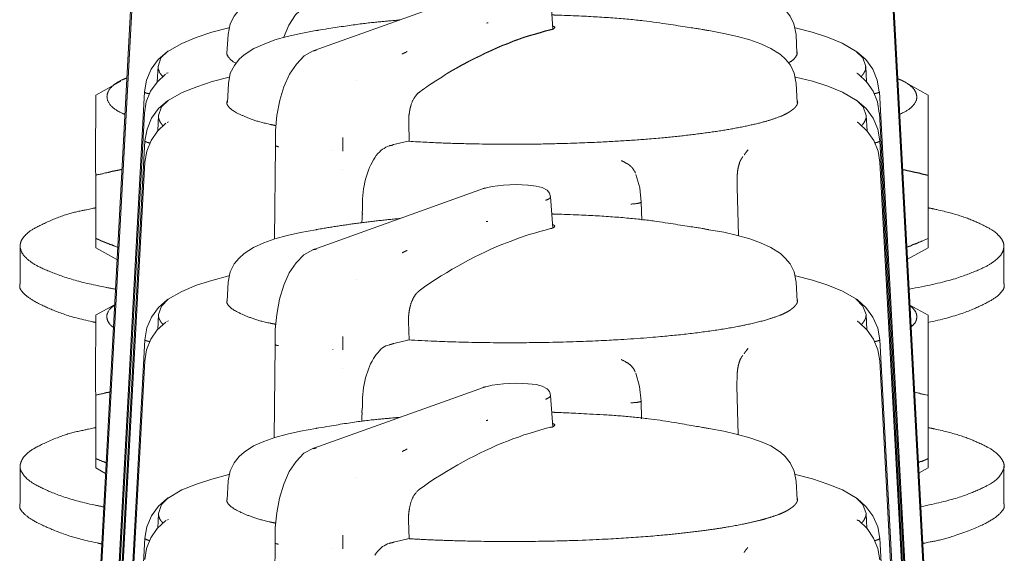
# Model space of a CAD drawing. Units: millimetres. Extents: x -400 to 1006, y -370 to 540.
# Drawn here: x 93 to 106, y -93 to -86 of the extents above; entities that cross this region are included whole.
import ezdxf

# ---------------------------------------------------------------- set-up
doc = ezdxf.new("R2010")
doc.units = ezdxf.units.MM
doc.header["$LTSCALE"] = 5
doc.layers.add('レイヤー 1', color=7, linetype='Continuous', lineweight=18)

msp = doc.modelspace()

# ---------------------------------------------------------------- linework, layer by layer
at = {"layer": 'レイヤー 1', "color": 7, "lineweight": 5}
for p, q in [((94.145, -95.625), (94.857, -82.44)), ((104.561, -82.44), (105.272, -95.625)), ((94.857, -82.722), (94.145, -95.904)), ((105.272, -95.905), (104.561, -82.724)), ((99.326, -85.699), (97.09, -86.501)), ((100.245, -86.219), (100.215, -85.802)), ((95.955, -86.288), (95.938, -86.54)), ((103.455, -86.288), (103.466, -86.54)), ((95.153, -86.513), (95.153, -86.513)), ((95.159, -86.508), (95.163, -86.508)), ((97.09, -86.501), (97.077, -86.504)), ((104.245, -86.508), (104.247, -86.508)), ((95.02, -86.912), (95.03, -86.713)), ((104.322, -86.688), (104.322, -86.688)), ((104.387, -86.912), (104.375, -86.713)), ((95.072, -86.822), (95.072, -86.822)), ((95.095, -86.847), (95.095, -86.847)), ((95.103, -86.841), (95.103, -86.841)), ((104.304, -86.841), (104.304, -86.841)), ((104.313, -86.847), (104.313, -86.847)), ((94.538, -86.905), (94.206, -87.089)), ((95.02, -86.925), (95.02, -86.925)), ((95.958, -86.936), (95.946, -87.189)), ((97.656, -86.89), (97.656, -86.89)), ((103.459, -86.936), (103.472, -87.189)), ((104.387, -86.925), (104.387, -86.925)), ((104.872, -86.905), (105.2, -87.089)), ((94.14, -100.231), (94.849, -87.046)), ((104.556, -87.046), (105.268, -100.231)), ((105.2, -88.149), (105.2, -87.089)), ((95.159, -87.162), (95.159, -87.162)), ((95.166, -87.157), (95.166, -87.157)), ((104.251, -87.157), (104.254, -87.157)), ((94.849, -87.326), (94.14, -100.508)), ((95.025, -87.563), (95.035, -87.36)), ((104.329, -87.337), (104.329, -87.337)), ((104.393, -87.563), (104.382, -87.36)), ((105.268, -100.508), (104.556, -87.326)), ((95.078, -87.473), (95.078, -87.473)), ((95.098, -87.496), (95.098, -87.496)), ((95.109, -87.491), (95.109, -87.491)), ((95.166, -87.444), (95.148, -87.452)), ((98.34, -87.457), (98.345, -87.7)), ((104.307, -87.491), (104.307, -87.491)), ((104.319, -87.496), (104.319, -87.496)), ((95.025, -87.573), (95.025, -87.573)), ((104.393, -87.573), (104.393, -87.573)), ((94.145, -100.879), (94.857, -87.695)), ((96.579, -87.758), (96.569, -88.993)), ((98.163, -87.739), (98.333, -87.7)), ((104.561, -87.694), (105.272, -100.879)), ((97.339, -87.823), (97.339, -87.823)), ((94.857, -87.976), (94.145, -101.157)), ((105.272, -101.157), (104.561, -87.976)), ((94.206, -88.983), (94.206, -88.151)), ((97.47, -88.076), (97.469, -88.078)), ((105.2, -88.983), (105.2, -88.151)), ((99.919, -88.28), (99.914, -88.28)), ((99.326, -88.322), (97.089, -89.129)), ((102.677, -88.305), (102.697, -88.947)), ((100.245, -88.842), (100.213, -88.433)), ((101.42, -88.742), (101.412, -88.504)), ((98.253, -88.72), (98.253, -88.72)), ((99.385, -88.762), (99.363, -88.762)), ((94.206, -88.983), (94.206, -89.109)), ((105.2, -89.109), (105.2, -88.983)), ((93.207, -89.085), (93.207, -89.581)), ((94.487, -89.262), (94.206, -89.109)), ((97.089, -89.129), (97.075, -89.134)), ((104.929, -89.258), (105.2, -89.109)), ((106.201, -89.085), (106.201, -89.581)), ((95.955, -89.563), (95.944, -89.811)), ((97.656, -89.522), (97.656, -89.522)), ((103.457, -89.563), (103.472, -89.811)), ((95.158, -89.792), (95.158, -89.792)), ((95.163, -89.787), (95.164, -89.782)), ((104.247, -89.782), (104.251, -89.787)), ((94.454, -89.86), (94.204, -89.996)), ((104.325, -89.965), (104.325, -89.965)), ((104.96, -89.865), (105.2, -89.996)), ((95.076, -90.098), (95.076, -90.098)), ((95.166, -90.074), (95.145, -90.081)), ((98.338, -90.081), (98.344, -90.327)), ((104.392, -90.19), (104.381, -89.987)), ((95.022, -90.198), (95.022, -90.198)), ((95.097, -90.127), (95.097, -90.127)), ((95.105, -90.116), (95.105, -90.116)), ((104.306, -90.116), (104.306, -90.116)), ((104.314, -90.127), (104.314, -90.127)), ((104.392, -90.198), (104.392, -90.198)), ((94.143, -103.504), (94.854, -90.325)), ((98.161, -90.368), (98.329, -90.327)), ((104.56, -90.324), (105.272, -103.502)), ((96.576, -90.39), (96.565, -91.618)), ((97.336, -90.453), (97.336, -90.446)), ((94.854, -90.602), (94.143, -103.789)), ((105.272, -103.788), (104.56, -90.602)), ((97.467, -90.701), (97.467, -90.701)), ((99.326, -90.952), (97.089, -91.756)), ((99.919, -90.905), (99.914, -90.905)), ((102.675, -90.935), (102.693, -91.578)), ((94.206, -91.892), (94.206, -91.058)), ((100.245, -91.474), (100.213, -91.058)), ((101.416, -91.37), (101.41, -91.134)), ((105.2, -91.892), (105.2, -91.058)), ((97.723, -91.404), (97.723, -91.314)), ((98.253, -91.343), (98.253, -91.343)), ((97.089, -91.756), (97.075, -91.763)), ((94.206, -91.892), (94.206, -92.016)), ((105.2, -92.016), (105.2, -91.892)), ((93.207, -91.996), (93.207, -92.488)), ((94.336, -92.089), (94.206, -92.016)), ((105.082, -92.081), (105.2, -92.016)), ((106.201, -91.996), (106.201, -92.488)), ((95.955, -92.191), (95.944, -92.441)), ((97.656, -92.144), (97.656, -92.144)), ((103.457, -92.191), (103.472, -92.441)), ((95.158, -92.417), (95.158, -92.417)), ((95.163, -92.412), (95.164, -92.412)), ((104.247, -92.412), (104.251, -92.412)), ((95.166, -92.699), (95.145, -92.708)), ((98.338, -92.713), (98.344, -92.954)), ((104.325, -92.587), (104.325, -92.587)), ((104.392, -92.815), (104.381, -92.618)), ((95.022, -92.827), (95.022, -92.827)), ((95.076, -92.726), (95.076, -92.726)), ((95.097, -92.75), (95.097, -92.75)), ((95.105, -92.743), (95.105, -92.743)), ((104.306, -92.743), (104.306, -92.743)), ((104.314, -92.75), (104.314, -92.75)), ((104.392, -92.827), (104.392, -92.827)), ((94.143, -106.132), (94.854, -92.947)), ((98.161, -92.996), (98.329, -92.954)), ((104.56, -92.947), (105.272, -106.132)), ((96.576, -93.013), (96.565, -94.247)), ((97.336, -93.078), (97.336, -93.078))]:
    msp.add_line(p, q, dxfattribs=at)
at = {"layer": 'レイヤー 1', "color": 7, "lineweight": 5, "flags": 128}
for points in [[(97.107, -85.588), (96.908, -85.626), (96.73, -85.668), (96.569, -85.709), (96.423, -85.763), (96.29, -85.824), (96.161, -85.904), (96.096, -85.965), (96.033, -86.045), (95.981, -86.149), (95.955, -86.288)], [(103.455, -86.288), (103.426, -86.149), (103.376, -86.044), (103.311, -85.964), (103.245, -85.903), (103.119, -85.823), (102.984, -85.762), (102.838, -85.709), (102.675, -85.668), (102.496, -85.626), (102.298, -85.588)], [(96.685, -86.333), (96.758, -86.164), (96.847, -86.03), (96.953, -85.925), (97.07, -85.857)], [(95.149, -86.518), (95.342, -86.406), (95.535, -86.327), (95.741, -86.259), (95.963, -86.202)], [(103.443, -86.202), (103.668, -86.258), (103.872, -86.324), (104.065, -86.404), (104.257, -86.518)], [(97.113, -86.237), (96.915, -86.275), (96.735, -86.316), (96.574, -86.36), (96.429, -86.414), (96.294, -86.474), (96.167, -86.555), (96.101, -86.615), (96.038, -86.696), (95.984, -86.8), (95.958, -86.936)], [(103.459, -86.936), (103.432, -86.8), (103.381, -86.694), (103.314, -86.613), (103.251, -86.553), (103.123, -86.472), (102.989, -86.412), (102.845, -86.36), (102.681, -86.316), (102.503, -86.273), (102.305, -86.237)], [(94.849, -87.046), (94.876, -86.89), (94.939, -86.747), (95.03, -86.62), (95.149, -86.518)], [(95.03, -86.711), (95.068, -86.598), (95.159, -86.508)], [(96.579, -87.758), (96.581, -87.559), (96.6, -87.357), (96.637, -87.157), (96.692, -86.978), (96.767, -86.812), (96.856, -86.679), (96.96, -86.572), (97.079, -86.504)], [(104.247, -86.508), (104.336, -86.598), (104.375, -86.711)], [(104.257, -86.518), (104.375, -86.62), (104.47, -86.747), (104.528, -86.89), (104.555, -87.046)], [(94.849, -87.326), (94.874, -87.177), (94.93, -87.036), (95.017, -86.917), (95.126, -86.812)], [(95.156, -87.165), (95.349, -87.053), (95.54, -86.978), (95.746, -86.909), (95.97, -86.852)], [(103.447, -86.852), (103.673, -86.907), (103.876, -86.973), (104.07, -87.051), (104.261, -87.165)], [(104.278, -86.812), (104.39, -86.917), (104.475, -87.036), (104.532, -87.177), (104.555, -87.326)], [(94.857, -87.694), (94.884, -87.541), (94.944, -87.396), (95.035, -87.267), (95.156, -87.165)], [(95.035, -87.359), (95.076, -87.245), (95.166, -87.157)], [(104.254, -87.157), (104.342, -87.245), (104.382, -87.359)], [(104.261, -87.165), (104.381, -87.267), (104.473, -87.396), (104.536, -87.541), (104.561, -87.694)], [(94.857, -87.976), (94.881, -87.828), (94.937, -87.687), (95.022, -87.566), (95.133, -87.459)], [(104.285, -87.459), (104.395, -87.566), (104.482, -87.687), (104.538, -87.828), (104.561, -87.976)], [(98.084, -87.758), (98.062, -87.767), (98.04, -87.777), (98.016, -87.794), (97.995, -87.802), (97.972, -87.823), (97.952, -87.845), (97.931, -87.863), (97.912, -87.887), (97.892, -87.918), (97.874, -87.943), (97.839, -88.01), (97.823, -88.044), (97.809, -88.083), (97.796, -88.122), (97.781, -88.162), (97.771, -88.202), (97.761, -88.242), (97.753, -88.29), (97.745, -88.326), (97.74, -88.373), (97.734, -88.416), (97.731, -88.46), (97.729, -88.506)], [(101.341, -88.139), (101.392, -88.317), (101.412, -88.506)], [(99.326, -88.322), (99.443, -88.295), (99.592, -88.28), (99.758, -88.271), (99.916, -88.28)], [(99.919, -88.28), (100.021, -88.292), (100.102, -88.312), (100.17, -88.346), (100.198, -88.385), (100.212, -88.433)], [(97.112, -88.869), (96.913, -88.905), (96.734, -88.944), (96.572, -88.988), (96.428, -89.043), (96.292, -89.104), (96.167, -89.184), (96.099, -89.245), (96.036, -89.32), (95.984, -89.427), (95.955, -89.563)], [(98.477, -89.678), (98.55, -89.625), (98.621, -89.576), (98.694, -89.527), (98.767, -89.479), (98.839, -89.437), (98.912, -89.391), (98.987, -89.35), (99.06, -89.311), (99.131, -89.27), (99.204, -89.23), (99.28, -89.194), (99.353, -89.162), (99.426, -89.124), (99.497, -89.094), (99.57, -89.065), (99.643, -89.036), (99.715, -89.009), (99.788, -88.98), (99.93, -88.932), (100.001, -88.912), (100.072, -88.89), (100.142, -88.873), (100.213, -88.852)], [(103.457, -89.563), (103.431, -89.427), (103.379, -89.318), (103.313, -89.243), (103.25, -89.182), (103.121, -89.102), (102.987, -89.041), (102.843, -88.988), (102.681, -88.944), (102.501, -88.903), (102.305, -88.869)], [(96.576, -90.39), (96.577, -90.186), (96.597, -89.987), (96.633, -89.787), (96.689, -89.602), (96.763, -89.44), (96.853, -89.304), (96.956, -89.202), (97.075, -89.134)], [(95.153, -89.792), (95.345, -89.683), (95.538, -89.602), (95.742, -89.539), (95.966, -89.479)], [(103.447, -89.479), (103.671, -89.537), (103.874, -89.6), (104.068, -89.681), (104.261, -89.792)], [(94.854, -90.324), (94.881, -90.164), (94.942, -90.023), (95.034, -89.896), (95.153, -89.79)], [(95.025, -90.19), (95.034, -89.987), (95.074, -89.877), (95.163, -89.787)], [(104.251, -89.787), (104.339, -89.877), (104.381, -89.987)], [(104.261, -89.792), (104.377, -89.897), (104.471, -90.025), (104.534, -90.171), (104.56, -90.325)], [(94.854, -90.602), (94.879, -90.458), (94.935, -90.317), (95.02, -90.191), (95.131, -90.091)], [(104.284, -90.091), (104.393, -90.196), (104.478, -90.317), (104.536, -90.458), (104.56, -90.602)], [(98.083, -90.39), (98.06, -90.397), (98.039, -90.405), (98.015, -90.417), (97.994, -90.431), (97.971, -90.446), (97.952, -90.468), (97.931, -90.494), (97.91, -90.517), (97.891, -90.546), (97.874, -90.572), (97.856, -90.607), (97.837, -90.64), (97.823, -90.675), (97.809, -90.713), (97.794, -90.75), (97.783, -90.788), (97.769, -90.828), (97.759, -90.871), (97.751, -90.913), (97.743, -90.956), (97.738, -91.002), (97.733, -91.048), (97.729, -91.088), (97.729, -91.136)], [(101.339, -90.766), (101.39, -90.942), (101.41, -91.134)], [(99.326, -90.952), (99.443, -90.925), (99.592, -90.907), (99.758, -90.896), (99.916, -90.907)], [(99.919, -90.905), (100.021, -90.915), (100.102, -90.935), (100.17, -90.973), (100.198, -91.008), (100.212, -91.056)], [(97.112, -91.496), (96.913, -91.532), (96.734, -91.573), (96.572, -91.617), (96.428, -91.666), (96.292, -91.726), (96.167, -91.807), (96.099, -91.867), (96.036, -91.948), (95.984, -92.057), (95.955, -92.188)], [(98.477, -92.303), (98.55, -92.254), (98.621, -92.201), (98.694, -92.154), (98.767, -92.11), (98.839, -92.064), (98.912, -92.021), (98.987, -91.977), (99.06, -91.935), (99.131, -91.895), (99.204, -91.86), (99.28, -91.824), (99.353, -91.787), (99.426, -91.756), (99.497, -91.72), (99.57, -91.69), (99.643, -91.663), (99.715, -91.632), (99.788, -91.612), (99.859, -91.579), (99.93, -91.562), (100.001, -91.539), (100.072, -91.517), (100.142, -91.496), (100.213, -91.479)], [(103.457, -92.191), (103.431, -92.059), (103.379, -91.948), (103.313, -91.867), (103.25, -91.81), (103.121, -91.726), (102.987, -91.666), (102.843, -91.618), (102.681, -91.574), (102.501, -91.532), (102.305, -91.498)], [(96.576, -93.013), (96.577, -92.811), (96.597, -92.609), (96.633, -92.415), (96.689, -92.23), (96.763, -92.064), (96.853, -91.933), (96.956, -91.824), (97.075, -91.761)], [(95.153, -92.42), (95.345, -92.307), (95.538, -92.232), (95.742, -92.164), (95.966, -92.106)], [(103.447, -92.106), (103.671, -92.162), (103.874, -92.23), (104.068, -92.305), (104.261, -92.42)], [(94.854, -92.947), (94.881, -92.794), (94.942, -92.65), (95.034, -92.524), (95.153, -92.419)], [(95.025, -92.815), (95.034, -92.618), (95.074, -92.5), (95.163, -92.412)], [(104.251, -92.412), (104.339, -92.5), (104.381, -92.618)], [(104.261, -92.42), (104.377, -92.526), (104.471, -92.652), (104.534, -92.796), (104.56, -92.949)], [(94.854, -93.229), (94.879, -93.081), (94.935, -92.942), (95.02, -92.818), (95.131, -92.713)], [(104.284, -92.714), (104.393, -92.82), (104.478, -92.944), (104.536, -93.083), (104.56, -93.231)], [(98.083, -93.015), (98.06, -93.02), (98.039, -93.032), (98.015, -93.046), (97.994, -93.054), (97.971, -93.076), (97.952, -93.097), (97.931, -93.119), (97.91, -93.146), (97.891, -93.17)]]:
    msp.add_lwpolyline(points, dxfattribs=at)
for points in [[(99.389, -86.132, -0.013546), (99.367, -86.137), (99.366, -86.137)], [(95.163, -86.795, -0.017434), (95.141, -86.801), (95.14, -86.801)], [(97.472, -87.651), (97.472, -87.654, 0.017599), (97.47, -87.826), (97.47, -87.828)], [(105.023, -91.015), (105.03, -91.017, -0.030211), (105.084, -91.031), (105.099, -91.036, 0.054071), (105.122, -91.041, -0.058715), (105.145, -91.047), (105.151, -91.048, 0.07255), (105.186, -91.055), (105.2, -91.056), (105.2, -89.996)]]:
    msp.add_lwpolyline(points, format="xyb", dxfattribs=at)
at = {"layer": 'レイヤー 1', "color": 7, "lineweight": 5}
for points, knots in [([(102.305, -86.237), (102.286, -86.234), (102.136, -86.207), (101.142, -86.059), (100.251, -86.03), (100.231, -86.03)], [0, 0, 0, 0.330817, 0.661635, 0.992452, 1, 1, 1]), ([(98.229, -86.095), (98.218, -86.096), (97.668, -86.147), (97.133, -86.234), (97.122, -86.236), (97.112, -86.237)], [0, 0, 0, 0.495149, 0.990298, 0.990298, 1, 1, 1]), ([(100.215, -86.225), (100.227, -86.223), (100.246, -86.217), (100.257, -86.211), (100.266, -86.201), (100.271, -86.191), (100.271, -86.189), (100.269, -86.189), (100.257, -86.183), (100.248, -86.176)], [0, 0, 0, 0.069851, 0.139702, 0.209553, 0.279404, 0.349256, 0.419107, 0.488958, 1, 1, 1]), ([(98.34, -87.457), (98.34, -87.424), (98.34, -87.391), (98.342, -87.37), (98.344, -87.349), (98.346, -87.338), (98.349, -87.326), (98.358, -87.238), (98.395, -87.157), (98.413, -87.128), (98.44, -87.087), (98.463, -87.061), (98.479, -87.051), (98.515, -87.025), (98.552, -86.999), (98.587, -86.973), (98.623, -86.948), (98.66, -86.925), (98.696, -86.902), (98.733, -86.88), (98.769, -86.858), (98.805, -86.832), (98.841, -86.807), (98.877, -86.785), (98.914, -86.764), (98.987, -86.723), (99.06, -86.683), (99.096, -86.663), (99.133, -86.643), (99.169, -86.625), (99.206, -86.606), (99.244, -86.589), (99.281, -86.572), (99.317, -86.553), (99.353, -86.533), (99.389, -86.518), (99.426, -86.502), (99.462, -86.485), (99.499, -86.468), (99.535, -86.452), (99.57, -86.436), (99.607, -86.423), (99.643, -86.411), (99.68, -86.395), (99.716, -86.378), (99.752, -86.366), (99.788, -86.353), (99.823, -86.34), (99.858, -86.327), (99.895, -86.316), (99.932, -86.304), (99.967, -86.294), (100.003, -86.285), (100.038, -86.275), (100.074, -86.265), (100.109, -86.253), (100.144, -86.242), (100.179, -86.234), (100.215, -86.225)], [0, 0, 0, 0.016386, 0.016386, 0.026923, 0.026923, 0.032528, 0.032528, 0.07656, 0.07656, 0.093255, 0.10995, 0.126645, 0.126645, 0.167287, 0.167287, 0.206858, 0.206858, 0.245785, 0.245785, 0.284311, 0.284311, 0.323882, 0.323882, 0.362016, 0.362016, 0.437525, 0.437525, 0.474912, 0.474912, 0.511944, 0.511944, 0.549348, 0.549348, 0.586061, 0.586061, 0.6218, 0.6218, 0.658159, 0.658159, 0.693501, 0.693501, 0.728417, 0.728417, 0.764459, 0.764459, 0.798651, 0.798651, 0.832483, 0.832483, 0.867518, 0.867518, 0.900434, 0.900434, 0.933923, 0.933923, 0.966899, 0.966899, 1, 1, 1]), ([(95.94, -86.518), (95.94, -86.519), (95.936, -86.531), (95.944, -86.567), (95.996, -86.636), (96.052, -86.664), (96.054, -86.665), (96.056, -86.666)], [0, 0, 0, 0.247768, 0.495537, 0.743305, 0.991074, 0.991074, 1, 1, 1]), ([(97.108, -86.501), (97.097, -86.501), (97.081, -86.504), (97.077, -86.504)], [0, 0, 0, 0.49463, 1, 1, 1]), ([(97.122, -86.497), (97.108, -86.497), (97.093, -86.5), (97.091, -86.501), (97.09, -86.501)], [0, 0, 0, 0.488109, 0.976218, 1, 1, 1]), ([(98.321, -86.513), (98.311, -86.516), (98.301, -86.523), (98.3, -86.525), (98.291, -86.528), (98.281, -86.532), (98.277, -86.533), (98.267, -86.541), (98.254, -86.546), (98.253, -86.547)], [0, 0, 0, 0.140427, 0.280855, 0.421282, 0.561709, 0.702137, 0.842564, 0.982991, 1, 1, 1]), ([(103.359, -86.66), (103.414, -86.633), (103.463, -86.569), (103.472, -86.533), (103.468, -86.52), (103.468, -86.519), (103.467, -86.518)], [0, 0, 0, 0.324977, 0.649955, 0.974932, 0.974932, 1, 1, 1]), ([(95.091, -86.844), (95.073, -86.825), (95.049, -86.79), (95.041, -86.765), (95.035, -86.754), (95.031, -86.733), (95.03, -86.713)], [0, 0, 0, 0.047224, 0.094447, 0.141671, 0.188894, 1, 1, 1]), ([(104.375, -86.711), (104.373, -86.745), (104.37, -86.767), (104.356, -86.787), (104.349, -86.801), (104.341, -86.813), (104.325, -86.831), (104.319, -86.842)], [0, 0, 0, 0.165344, 0.330689, 0.496033, 0.661378, 0.826722, 1, 1, 1]), ([(104.278, -86.812), (104.269, -86.806), (104.26, -86.8), (104.259, -86.8)], [0, 0, 0, 0.924108, 1, 1, 1]), ([(94.617, -86.863), (94.605, -86.867), (94.512, -86.904), (94.392, -86.995), (94.345, -87.103), (94.382, -87.211), (94.493, -87.303), (94.581, -87.339), (94.592, -87.343)], [0, 0, 0, 0.162694, 0.325388, 0.488081, 0.650775, 0.813469, 0.976163, 1, 1, 1]), ([(104.827, -87.34), (104.937, -87.295), (105.042, -87.184), (105.054, -87.091), (105.012, -87.001), (104.898, -86.913), (104.81, -86.877), (104.799, -86.873)], [0, 0, 0, 0.194359, 0.388717, 0.583076, 0.777434, 0.971793, 1, 1, 1]), ([(94.206, -87.089), (94.206, -87.555), (94.204, -88.079), (94.207, -88.137), (94.205, -88.149), (94.238, -88.138), (94.283, -88.134), (94.325, -88.118), (94.37, -88.113), (94.41, -88.099), (94.467, -88.089), (94.525, -88.078), (94.552, -88.069)], [0, 0, 0, 0.091555, 0.18311, 0.274665, 0.36622, 0.457775, 0.54933, 0.640885, 0.73244, 0.823995, 0.91555, 1, 1, 1]), ([(94.849, -87.046), (94.85, -87.05), (94.863, -87.059), (94.894, -87.068), (94.913, -87.07), (94.914, -87.07)], [0, 0, 0, 0.329232, 0.658464, 0.987696, 1, 1, 1]), ([(104.49, -87.068), (104.519, -87.066), (104.55, -87.053), (104.557, -87.048), (104.556, -87.045), (104.556, -87.045), (104.556, -87.044)], [0, 0, 0, 0.328141, 0.656282, 0.984423, 0.984423, 1, 1, 1]), ([(95.944, -87.165), (95.943, -87.168), (95.933, -87.207), (95.989, -87.275), (96.098, -87.341), (96.356, -87.446), (96.556, -87.486), (96.57, -87.489), (96.584, -87.491)], [0, 0, 0, 0.19721, 0.39442, 0.591629, 0.788839, 0.986049, 0.986049, 1, 1, 1]), ([(98.333, -87.7), (98.59, -87.714), (98.966, -87.729), (99.344, -87.737), (99.907, -87.74), (100.462, -87.727), (100.821, -87.713), (101.084, -87.699), (101.337, -87.683), (101.583, -87.663), (101.742, -87.649), (101.896, -87.633), (102.044, -87.617), (102.188, -87.599), (102.325, -87.58), (102.457, -87.561), (102.583, -87.54), (102.701, -87.518), (102.813, -87.495), (102.893, -87.477), (102.967, -87.46), (103.038, -87.44), (103.104, -87.422), (103.175, -87.398), (103.213, -87.384), (103.256, -87.369), (103.308, -87.345), (103.335, -87.33), (103.36, -87.316), (103.383, -87.301), (103.404, -87.286), (103.423, -87.271), (103.435, -87.259), (103.446, -87.248), (103.455, -87.236), (103.463, -87.225), (103.469, -87.214), (103.472, -87.207), (103.475, -87.199), (103.476, -87.191), (103.477, -87.185), (103.476, -87.178), (103.475, -87.17), (103.472, -87.165)], [0, 0, 0, 0.023249, 0.046499, 0.069748, 0.092998, 0.116247, 0.139496, 0.162746, 0.185995, 0.209244, 0.232494, 0.255743, 0.278993, 0.302242, 0.325491, 0.348741, 0.37199, 0.395239, 0.418489, 0.441738, 0.464988, 0.488237, 0.511486, 0.534736, 0.534736, 0.560463, 0.586191, 0.611918, 0.637646, 0.663373, 0.689101, 0.714828, 0.740556, 0.766283, 0.792011, 0.817738, 0.843466, 0.869193, 0.894921, 0.920648, 0.946376, 0.972103, 1, 1, 1]), ([(95.095, -87.495), (95.084, -87.483), (95.075, -87.468), (95.06, -87.45), (95.049, -87.427), (95.04, -87.405), (95.035, -87.384), (95.035, -87.372), (95.035, -87.36)], [0, 0, 0, 0.179526, 0.359053, 0.538579, 0.718106, 0.897632, 0.897632, 1, 1, 1]), ([(104.382, -87.359), (104.382, -87.372), (104.38, -87.391), (104.376, -87.4), (104.373, -87.414), (104.363, -87.434), (104.351, -87.458), (104.331, -87.481), (104.322, -87.493)], [0, 0, 0, 0.144056, 0.288111, 0.432167, 0.576223, 0.720279, 0.864334, 1, 1, 1]), ([(104.285, -87.459), (104.275, -87.453), (104.263, -87.447), (104.262, -87.447)], [0, 0, 0, 0.924875, 1, 1, 1]), ([(94.857, -87.694), (94.856, -87.698), (94.864, -87.704), (94.893, -87.717), (94.919, -87.721), (94.92, -87.721), (94.921, -87.721)], [0, 0, 0, 0.330532, 0.661064, 0.991596, 0.991596, 1, 1, 1]), ([(96.579, -87.758), (96.59, -87.762), (96.612, -87.771), (96.625, -87.773), (96.626, -87.773)], [0, 0, 0, 0.478828, 0.957656, 1, 1, 1]), ([(98.084, -87.758), (98.096, -87.756), (98.118, -87.754), (98.131, -87.746), (98.142, -87.742), (98.152, -87.741)], [0, 0, 0, 0.114391, 0.228781, 0.343172, 1, 1, 1]), ([(104.497, -87.719), (104.525, -87.716), (104.554, -87.703), (104.562, -87.696), (104.562, -87.692), (104.562, -87.692), (104.561, -87.692)], [0, 0, 0, 0.328212, 0.656423, 0.984635, 0.984635, 1, 1, 1]), ([(102.677, -88.305), (102.675, -88.25), (102.677, -88.195), (102.678, -88.143), (102.688, -88.055), (102.704, -88.005), (102.712, -87.97), (102.737, -87.926), (102.754, -87.899)], [0, 0, 0, 0.154626, 0.154626, 0.300479, 0.446333, 0.592186, 0.738039, 1, 1, 1]), ([(102.822, -87.812), (102.813, -87.821), (102.797, -87.843), (102.787, -87.855), (102.78, -87.869), (102.77, -87.88)], [0, 0, 0, 0.05042, 0.10084, 0.151259, 1, 1, 1]), ([(101.268, -88.028), (101.258, -88.016), (101.233, -88), (101.221, -87.992), (101.206, -87.988), (101.184, -87.972), (101.16, -87.963), (101.148, -87.955)], [0, 0, 0, 0.162296, 0.324592, 0.486888, 0.649184, 0.81148, 1, 1, 1]), ([(101.268, -88.028), (101.276, -88.034), (101.289, -88.044), (101.301, -88.06), (101.313, -88.084), (101.322, -88.095), (101.324, -88.096), (101.33, -88.109), (101.336, -88.122)], [0, 0, 0, 0.077265, 0.154531, 0.231796, 0.309062, 0.386327, 0.386327, 1, 1, 1]), ([(104.865, -88.076), (104.881, -88.075), (104.923, -88.088), (104.964, -88.095), (104.991, -88.101), (105.033, -88.112), (105.077, -88.117), (105.117, -88.133), (105.159, -88.139), (105.186, -88.148), (105.2, -88.151)], [0, 0, 0, 0.110986, 0.221973, 0.332959, 0.443945, 0.554931, 0.665918, 0.776904, 0.88789, 1, 1, 1]), ([(99.356, -88.319), (99.35, -88.319), (99.334, -88.322), (99.325, -88.322), (99.325, -88.322), (99.325, -88.322)], [0, 0, 0, 0.496838, 0.993676, 0.993676, 1, 1, 1]), ([(100.145, -88.48), (100.17, -88.473), (100.201, -88.454), (100.213, -88.441), (100.214, -88.435), (100.214, -88.433), (100.213, -88.433)], [0, 0, 0, 0.242753, 0.485507, 0.72826, 0.971014, 1, 1, 1]), ([(101.275, -88.529), (101.34, -88.527), (101.405, -88.51), (101.412, -88.506), (101.412, -88.504), (101.412, -88.504), (101.412, -88.504)], [0, 0, 0, 0.319646, 0.639293, 0.958939, 0.958939, 1, 1, 1]), ([(94.206, -88.579), (94.158, -88.589), (93.795, -88.665), (93.406, -88.838), (93.261, -88.944), (93.197, -89.065), (93.231, -89.189), (93.347, -89.299), (93.54, -89.403), (94.002, -89.567), (94.413, -89.644), (94.467, -89.654)], [0, 0, 0, 0.109278, 0.218555, 0.327833, 0.43711, 0.546388, 0.655665, 0.764943, 0.87422, 0.983498, 1, 1, 1]), ([(102.305, -88.869), (102.285, -88.865), (102.136, -88.838), (101.141, -88.687), (100.25, -88.661), (100.23, -88.66)], [0, 0, 0, 0.330812, 0.661624, 0.992436, 1, 1, 1]), ([(104.951, -89.654), (105.414, -89.569), (105.872, -89.404), (106.064, -89.299), (106.181, -89.189), (106.21, -89.063), (106.144, -88.946), (106, -88.838), (105.612, -88.668), (105.251, -88.589), (105.202, -88.579)], [0, 0, 0, 0.122618, 0.245236, 0.367855, 0.490473, 0.613091, 0.735709, 0.858327, 0.980945, 1, 1, 1]), ([(98.229, -88.72), (97.667, -88.77), (97.122, -88.867), (97.112, -88.869)], [0, 0, 0, 0.980823, 1, 1, 1]), ([(97.723, -88.774), (97.722, -88.755), (97.724, -88.734), (97.724, -88.733), (97.724, -88.712), (97.724, -88.691)], [0, 0, 0, 0.040433, 0.080866, 0.080866, 1, 1, 1]), ([(100.213, -88.854), (100.226, -88.854), (100.235, -88.847), (100.247, -88.844), (100.258, -88.839), (100.27, -88.818), (100.268, -88.817), (100.259, -88.809), (100.247, -88.803), (100.245, -88.803)], [0, 0, 0, 0.106818, 0.213637, 0.320455, 0.320455, 0.536327, 0.752198, 0.968069, 1, 1, 1]), ([(94.498, -89.102), (94.461, -89.088), (94.413, -89.066), (94.388, -89.061), (94.377, -89.053), (94.365, -89.049), (94.354, -89.046), (94.328, -89.035), (94.289, -89.02), (94.242, -88.997), (94.206, -88.983)], [0, 0, 0, 0.058165, 0.11633, 0.174495, 0.23266, 0.290825, 0.290825, 0.437716, 0.584606, 1, 1, 1]), ([(105.2, -88.983), (105.143, -89.011), (105.07, -89.037), (105.058, -89.047), (105.022, -89.059), (104.987, -89.069), (104.977, -89.081), (104.942, -89.09), (104.92, -89.097)], [0, 0, 0, 0.128572, 0.257143, 0.385715, 0.514286, 0.642858, 0.771429, 1, 1, 1]), ([(97.107, -89.129), (97.101, -89.129), (97.089, -89.129), (97.078, -89.132), (97.075, -89.134)], [0, 0, 0, 0.329746, 0.659491, 1, 1, 1]), ([(97.122, -89.124), (97.108, -89.124), (97.092, -89.127), (97.089, -89.129), (97.089, -89.129)], [0, 0, 0, 0.49172, 0.98344, 1, 1, 1]), ([(98.319, -89.141), (98.308, -89.148), (98.296, -89.151), (98.286, -89.16), (98.273, -89.164), (98.261, -89.168), (98.253, -89.175)], [0, 0, 0, 0.082617, 0.165234, 0.247851, 0.330467, 1, 1, 1]), ([(93.207, -89.581), (93.205, -89.587), (93.2, -89.649), (93.295, -89.752), (93.466, -89.857), (93.861, -90.021), (94.185, -90.09), (94.206, -90.094)], [0, 0, 0, 0.197246, 0.394493, 0.591739, 0.788985, 0.986231, 1, 1, 1]), ([(105.2, -90.094), (105.546, -90.021), (105.939, -89.857), (106.113, -89.754), (106.189, -89.668), (106.209, -89.617), (106.203, -89.587), (106.201, -89.581)], [0, 0, 0, 0.190877, 0.381754, 0.572632, 0.763509, 0.954386, 1, 1, 1]), ([(98.338, -90.081), (98.338, -90.049), (98.338, -90.018), (98.34, -89.997), (98.342, -89.975), (98.344, -89.964), (98.345, -89.952), (98.36, -89.863), (98.409, -89.752), (98.449, -89.699), (98.477, -89.68)], [0, 0, 0, 0.092088, 0.092088, 0.154509, 0.154509, 0.189707, 0.189707, 0.452337, 0.714966, 1, 1, 1]), ([(95.944, -89.794), (95.943, -89.797), (95.933, -89.836), (95.989, -89.904), (96.097, -89.97), (96.355, -90.074), (96.554, -90.113), (96.568, -90.115), (96.582, -90.118)], [0, 0, 0, 0.197212, 0.394423, 0.591635, 0.788847, 0.986059, 0.986059, 1, 1, 1]), ([(98.329, -90.325), (98.61, -90.34), (99.01, -90.354), (99.576, -90.365), (100.138, -90.359), (100.505, -90.35), (100.862, -90.336), (101.124, -90.322), (101.375, -90.306), (101.621, -90.285), (101.778, -90.271), (101.93, -90.256), (102.078, -90.239), (102.22, -90.221), (102.356, -90.202), (102.486, -90.183), (102.61, -90.162), (102.727, -90.14), (102.811, -90.122), (102.889, -90.105), (102.964, -90.086), (103.034, -90.068), (103.101, -90.048), (103.142, -90.035), (103.182, -90.022), (103.21, -90.011), (103.252, -89.997), (103.305, -89.972), (103.332, -89.958), (103.357, -89.944), (103.38, -89.929), (103.401, -89.913), (103.42, -89.898), (103.436, -89.883), (103.446, -89.871), (103.455, -89.86), (103.463, -89.848), (103.473, -89.83), (103.475, -89.813), (103.475, -89.807), (103.473, -89.798), (103.471, -89.792), (103.471, -89.792)], [0, 0, 0, 0.019653, 0.039306, 0.058959, 0.078612, 0.098265, 0.117918, 0.13757, 0.157223, 0.176876, 0.196529, 0.216182, 0.235835, 0.255488, 0.275141, 0.294794, 0.314447, 0.3341, 0.353753, 0.373406, 0.393059, 0.412711, 0.432364, 0.452017, 0.47167, 0.47167, 0.500905, 0.53014, 0.559375, 0.58861, 0.617844, 0.647079, 0.676314, 0.705549, 0.734784, 0.764018, 0.793253, 0.910193, 0.939427, 0.968662, 0.997897, 1, 1, 1]), ([(94.454, -89.867), (94.4, -89.901), (94.346, -89.998), (94.364, -90.077), (94.4, -90.131), (94.435, -90.155), (94.439, -90.157)], [0, 0, 0, 0.243314, 0.486628, 0.729942, 0.973256, 1, 1, 1]), ([(104.976, -90.149), (105.034, -90.108), (105.058, -89.998), (105.01, -89.91), (104.968, -89.881), (104.965, -89.879), (104.962, -89.877)], [0, 0, 0, 0.324764, 0.649527, 0.974291, 0.974291, 1, 1, 1]), ([(94.206, -89.996), (94.206, -90.463), (94.204, -90.987), (94.207, -91.044), (94.205, -91.057), (94.252, -91.045), (94.31, -91.034), (94.344, -91.021), (94.382, -91.018), (94.394, -91.01)], [0, 0, 0, 0.131853, 0.263705, 0.395558, 0.527411, 0.659264, 0.791116, 0.922969, 1, 1, 1]), ([(95.093, -90.122), (95.085, -90.109), (95.067, -90.087), (95.059, -90.075), (95.054, -90.062), (95.046, -90.052), (95.038, -90.029), (95.034, -90.008), (95.034, -89.998), (95.034, -89.987)], [0, 0, 0, 0.154675, 0.30935, 0.464025, 0.6187, 0.773375, 0.92805, 0.92805, 1, 1, 1]), ([(104.284, -90.091), (104.274, -90.084), (104.262, -90.076), (104.261, -90.076)], [0, 0, 0, 0.898874, 1, 1, 1]), ([(104.381, -89.987), (104.381, -89.999), (104.376, -90.02), (104.374, -90.042), (104.361, -90.064), (104.347, -90.089), (104.328, -90.11), (104.32, -90.122)], [0, 0, 0, 0.169549, 0.339098, 0.508647, 0.678196, 0.847745, 1, 1, 1]), ([(94.854, -90.324), (94.854, -90.327), (94.861, -90.331), (94.891, -90.342), (94.918, -90.347), (94.918, -90.347), (94.919, -90.348)], [0, 0, 0, 0.330388, 0.660776, 0.991164, 0.991164, 1, 1, 1]), ([(97.47, -90.278), (97.468, -90.368), (97.469, -90.456), (97.469, -90.457), (97.469, -90.458)], [0, 0, 0, 0.98761, 0.98761, 1, 1, 1]), ([(98.083, -90.39), (98.094, -90.387), (98.107, -90.385), (98.115, -90.381), (98.14, -90.373), (98.15, -90.371), (98.152, -90.371)], [0, 0, 0, 0.243498, 0.486995, 0.730493, 0.973991, 1, 1, 1]), ([(104.495, -90.348), (104.523, -90.342), (104.552, -90.332), (104.56, -90.327), (104.56, -90.324), (104.56, -90.324), (104.56, -90.324)], [0, 0, 0, 0.328847, 0.657694, 0.98654, 0.98654, 1, 1, 1]), ([(96.576, -90.39), (96.583, -90.392), (96.605, -90.399), (96.62, -90.4), (96.621, -90.4), (96.622, -90.4)], [0, 0, 0, 0.484107, 0.968214, 0.968214, 1, 1, 1]), ([(102.82, -90.436), (102.812, -90.448), (102.799, -90.469), (102.789, -90.48), (102.785, -90.483), (102.778, -90.498), (102.768, -90.509)], [0, 0, 0, 0.046837, 0.093674, 0.140511, 0.187347, 1, 1, 1]), ([(101.264, -90.653), (101.254, -90.647), (101.231, -90.629), (101.205, -90.617), (101.185, -90.601), (101.17, -90.599), (101.159, -90.59), (101.146, -90.585)], [0, 0, 0, 0.030049, 0.060098, 0.090148, 0.120197, 0.150246, 1, 1, 1]), ([(102.675, -90.935), (102.675, -90.863), (102.678, -90.753), (102.689, -90.682), (102.704, -90.615), (102.732, -90.555), (102.752, -90.531)], [0, 0, 0, 0.203325, 0.406651, 0.609976, 0.813302, 1, 1, 1]), ([(101.264, -90.653), (101.277, -90.666), (101.29, -90.68), (101.307, -90.704), (101.322, -90.727), (101.326, -90.74), (101.332, -90.75)], [0, 0, 0, 0.034592, 0.069183, 0.103775, 0.138366, 1, 1, 1]), ([(99.356, -90.947), (99.348, -90.947), (99.332, -90.949), (99.325, -90.952), (99.325, -90.952), (99.325, -90.952)], [0, 0, 0, 0.495396, 0.990793, 0.990793, 1, 1, 1]), ([(100.145, -91.11), (100.18, -91.098), (100.21, -91.071), (100.215, -91.062), (100.214, -91.058), (100.214, -91.058), (100.213, -91.058)], [0, 0, 0, 0.325268, 0.650536, 0.975805, 0.975805, 1, 1, 1]), ([(101.274, -91.156), (101.329, -91.155), (101.392, -91.144), (101.408, -91.138), (101.411, -91.135), (101.411, -91.135), (101.411, -91.134), (101.41, -91.134)], [0, 0, 0, 0.237585, 0.475169, 0.712754, 0.950339, 0.950339, 1, 1, 1]), ([(102.305, -91.496), (102.285, -91.492), (101.405, -91.342), (100.401, -91.286), (100.25, -91.282), (100.23, -91.282)], [0, 0, 0, 0.317367, 0.634735, 0.952102, 1, 1, 1]), ([(98.229, -91.348), (98.218, -91.349), (97.667, -91.398), (97.122, -91.494), (97.112, -91.496)], [0, 0, 0, 0.495159, 0.990317, 1, 1, 1]), ([(99.385, -91.386), (99.376, -91.389), (99.365, -91.392), (99.363, -91.392)], [0, 0, 0, 0.799315, 1, 1, 1]), ([(94.206, -91.484), (94.159, -91.494), (93.807, -91.569), (93.426, -91.734), (93.278, -91.838), (93.221, -91.926), (93.2, -92.012), (93.238, -92.094), (93.314, -92.181), (93.482, -92.283), (93.893, -92.446), (94.265, -92.523), (94.314, -92.533)], [0, 0, 0, 0.098503, 0.197007, 0.29551, 0.394014, 0.492517, 0.59102, 0.689524, 0.788027, 0.886531, 0.985034, 1, 1, 1]), ([(100.213, -91.481), (100.224, -91.478), (100.236, -91.477), (100.246, -91.473), (100.257, -91.466), (100.265, -91.456), (100.269, -91.445), (100.27, -91.443), (100.268, -91.443), (100.257, -91.436), (100.245, -91.43)], [0, 0, 0, 0.03946, 0.07892, 0.11838, 0.15784, 0.1973, 0.23676, 0.27622, 0.315681, 1, 1, 1]), ([(105.106, -92.529), (105.524, -92.445), (105.932, -92.282), (106.098, -92.179), (106.172, -92.091), (106.22, -91.974), (106.128, -91.836), (105.98, -91.733), (105.598, -91.569), (105.247, -91.494), (105.2, -91.484)], [0, 0, 0, 0.122643, 0.245285, 0.367928, 0.490571, 0.613213, 0.735856, 0.858499, 0.981142, 1, 1, 1]), ([(97.107, -91.76), (97.099, -91.758), (97.083, -91.759), (97.075, -91.763), (97.075, -91.763), (97.075, -91.763)], [0, 0, 0, 0.496855, 0.993709, 0.993709, 1, 1, 1]), ([(97.122, -91.751), (97.108, -91.75), (97.092, -91.754), (97.089, -91.756), (97.089, -91.756)], [0, 0, 0, 0.49172, 0.98344, 1, 1, 1]), ([(98.319, -91.768), (98.306, -91.772), (98.295, -91.78), (98.285, -91.786), (98.274, -91.788), (98.265, -91.795), (98.254, -91.8), (98.253, -91.8)], [0, 0, 0, 0.195796, 0.391593, 0.587389, 0.783185, 0.978981, 1, 1, 1]), ([(94.343, -91.948), (94.334, -91.946), (94.313, -91.935), (94.298, -91.932), (94.285, -91.927), (94.275, -91.919), (94.263, -91.918), (94.243, -91.907), (94.218, -91.899), (94.206, -91.892)], [0, 0, 0, 0.123189, 0.246378, 0.369567, 0.492756, 0.615945, 0.739134, 0.862324, 1, 1, 1]), ([(105.2, -91.892), (105.189, -91.9), (105.168, -91.908), (105.159, -91.914), (105.146, -91.916), (105.116, -91.932), (105.093, -91.934), (105.083, -91.943), (105.073, -91.945)], [0, 0, 0, 0.097277, 0.194554, 0.291832, 0.389109, 0.486386, 0.583663, 1, 1, 1]), ([(98.338, -92.713), (98.338, -92.68), (98.338, -92.646), (98.339, -92.635), (98.34, -92.623), (98.341, -92.612), (98.342, -92.602), (98.344, -92.592), (98.345, -92.582), (98.352, -92.531), (98.391, -92.397), (98.461, -92.316), (98.477, -92.305)], [0, 0, 0, 0.184772, 0.184772, 0.25127, 0.25127, 0.30832, 0.30832, 0.365957, 0.365957, 0.651009, 0.93606, 1, 1, 1]), ([(95.944, -92.42), (95.943, -92.424), (95.933, -92.462), (95.989, -92.53), (96.097, -92.596), (96.355, -92.7), (96.554, -92.741), (96.568, -92.744), (96.582, -92.747)], [0, 0, 0, 0.197211, 0.394423, 0.591634, 0.788845, 0.986057, 0.986057, 1, 1, 1]), ([(98.329, -92.952), (98.469, -92.96), (98.727, -92.972), (99.057, -92.983), (99.623, -92.993), (100.185, -92.986), (100.55, -92.976), (100.906, -92.961), (101.167, -92.946), (101.417, -92.929), (101.66, -92.909), (101.816, -92.894), (101.968, -92.878), (102.114, -92.861), (102.254, -92.843), (102.389, -92.824), (102.518, -92.804), (102.64, -92.783), (102.755, -92.76), (102.837, -92.743), (102.914, -92.725), (102.988, -92.707), (103.035, -92.694), (103.1, -92.675), (103.172, -92.652), (103.21, -92.638), (103.241, -92.627), (103.284, -92.608), (103.312, -92.595), (103.338, -92.581), (103.363, -92.566), (103.385, -92.551), (103.406, -92.536), (103.424, -92.521), (103.436, -92.509), (103.446, -92.498), (103.455, -92.487), (103.463, -92.476), (103.469, -92.463), (103.472, -92.454), (103.475, -92.444), (103.475, -92.434), (103.473, -92.425), (103.471, -92.419), (103.471, -92.419)], [0, 0, 0, 0.025855, 0.051709, 0.077564, 0.103419, 0.129273, 0.155128, 0.180982, 0.206837, 0.232692, 0.258546, 0.284401, 0.310256, 0.33611, 0.361965, 0.38782, 0.413674, 0.439529, 0.465383, 0.491238, 0.517093, 0.542947, 0.568802, 0.594657, 0.620511, 0.620511, 0.64151, 0.662508, 0.683507, 0.704505, 0.725504, 0.746503, 0.767501, 0.7885, 0.809498, 0.830497, 0.851495, 0.872494, 0.893492, 0.914491, 0.956488, 0.977487, 0.998485, 1, 1, 1]), ([(93.207, -92.49), (93.205, -92.496), (93.2, -92.56), (93.302, -92.666), (93.488, -92.773), (93.914, -92.945), (94.263, -93.017), (94.286, -93.022)], [0, 0, 0, 0.197245, 0.394489, 0.591734, 0.788978, 0.986223, 1, 1, 1]), ([(105.132, -93.015), (105.155, -93.011), (105.465, -92.948), (105.863, -92.799), (106.068, -92.692), (106.167, -92.603), (106.211, -92.539), (106.203, -92.494), (106.201, -92.488)], [0, 0, 0, 0.162591, 0.325183, 0.487774, 0.650366, 0.812957, 0.975549, 1, 1, 1]), ([(95.093, -92.745), (95.086, -92.737), (95.078, -92.724), (95.065, -92.714), (95.051, -92.689), (95.038, -92.651), (95.035, -92.639), (95.034, -92.638), (95.034, -92.628), (95.034, -92.618)], [0, 0, 0, 0.077784, 0.155569, 0.233353, 0.311138, 0.388922, 0.466707, 0.466707, 1, 1, 1]), ([(104.284, -92.714), (104.274, -92.712), (104.263, -92.705), (104.261, -92.703), (104.261, -92.703)], [0, 0, 0, 0.441286, 0.882572, 1, 1, 1]), ([(94.854, -92.947), (94.854, -92.951), (94.861, -92.957), (94.891, -92.971), (94.918, -92.977), (94.918, -92.978), (94.919, -92.978)], [0, 0, 0, 0.330404, 0.660808, 0.991212, 0.991212, 1, 1, 1]), ([(97.47, -92.905), (97.468, -92.995), (97.469, -93.083), (97.469, -93.084), (97.469, -93.085)], [0, 0, 0, 0.987182, 0.987182, 1, 1, 1]), ([(104.495, -92.978), (104.515, -92.973), (104.546, -92.962), (104.56, -92.951), (104.56, -92.948), (104.56, -92.947), (104.56, -92.947)], [0, 0, 0, 0.328594, 0.657188, 0.985781, 0.985781, 1, 1, 1]), ([(96.576, -93.013), (96.594, -93.02), (96.617, -93.025), (96.621, -93.025), (96.622, -93.025)], [0, 0, 0, 0.442266, 0.884532, 1, 1, 1]), ([(98.083, -93.015), (98.105, -93.006), (98.13, -93.005), (98.139, -92.999), (98.15, -92.995), (98.152, -92.995)], [0, 0, 0, 0.322414, 0.644829, 0.967243, 1, 1, 1]), ([(102.82, -93.064), (102.812, -93.077), (102.804, -93.091), (102.793, -93.1), (102.785, -93.109), (102.777, -93.123), (102.768, -93.136)], [0, 0, 0, 0.026505, 0.05301, 0.079515, 0.10602, 1, 1, 1])]:
    msp.add_open_spline(points, degree=2, knots=knots, dxfattribs=at)
for points, weights, knots in [([(97.726, -88.691), (97.726, -88.678), (97.728, -88.665), (97.726, -88.631), (97.729, -88.597), (97.729, -88.552), (97.729, -88.506)], [1, 0.995808454743, 1, 1, 1, 1, 1], [0, 0, 0, 0.136631, 0.136631, 0.503904, 0.503904, 1, 1, 1]), ([(97.723, -91.314), (97.724, -91.305), (97.724, -91.296), (97.72, -91.259), (97.728, -91.224), (97.728, -91.179), (97.729, -91.134)], [1, 0.997809330638, 1, 1, 1, 1, 1], [0, 0, 0, 0.101571, 0.101571, 0.498617, 0.498617, 1, 1, 1]), ([(104.381, -92.618), (104.381, -92.629), (104.379, -92.64), (104.377, -92.658), (104.361, -92.688), (104.354, -92.704), (104.34, -92.725), (104.322, -92.744), (104.32, -92.745)], [1, 0.995692354255, 1, 1, 1, 1, 1, 1, 1], [0, 0, 0, 0.128692, 0.128692, 0.341379, 0.554066, 0.766753, 0.97944, 1, 1, 1])]:
    msp.add_rational_spline(points, weights, degree=2, knots=knots, dxfattribs=at)

doc.saveas('drawing.dxf')
